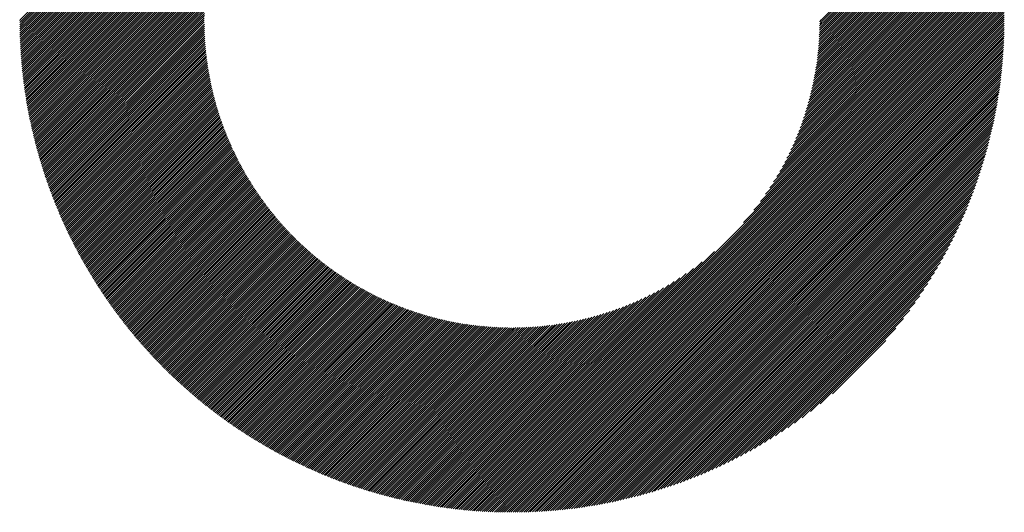
# Model space of a CAD drawing. Units: millimetres. Extents: x -341 to 289, y -278 to 196.
# Drawn here: x -168 to -139, y -220 to -205 of the extents above; entities that cross this region are included whole.
import ezdxf

# ---------------------------------------------------------------- set-up
doc = ezdxf.new("R2010")
doc.units = ezdxf.units.MM
doc.layers.add('CAXA0', color=7, linetype='Continuous', lineweight=70)
doc.layers.add('CAXA5', color=4, linetype='Continuous', lineweight=25)

# ---------------------------------------------------------------- blocks, each defined once
blk = doc.blocks.new('CAXBLOCK70')
at = {"layer": 'CAXA0', "color": 0, "linetype": 'Continuous', "lineweight": 25}
for p, q in [((-167.919, -204.947), (-153.296, -190.324)), ((-167.856, -204.947), (-153.296, -190.387)), ((-167.793, -204.947), (-153.296, -190.45)), ((-167.731, -204.947), (-153.296, -190.513)), ((-167.668, -204.947), (-153.296, -190.575)), ((-167.605, -204.947), (-153.296, -190.638)), ((-167.542, -204.947), (-153.296, -190.701)), ((-167.479, -204.947), (-153.296, -190.764)), ((-167.416, -204.947), (-153.296, -190.827)), ((-167.353, -204.947), (-153.296, -190.89)), ((-167.291, -204.947), (-153.296, -190.953)), ((-167.228, -204.947), (-153.296, -191.015)), ((-167.165, -204.947), (-153.296, -191.078)), ((-167.102, -204.947), (-153.296, -191.141)), ((-167.039, -204.947), (-153.296, -191.204)), ((-166.976, -204.947), (-153.296, -191.267)), ((-166.913, -204.947), (-153.296, -191.33)), ((-166.85, -204.947), (-153.296, -191.393)), ((-166.788, -204.947), (-153.296, -191.455)), ((-166.725, -204.947), (-153.296, -191.518)), ((-166.662, -204.947), (-153.296, -191.581)), ((-166.599, -204.947), (-153.296, -191.644)), ((-166.536, -204.947), (-153.296, -191.707)), ((-166.473, -204.947), (-153.296, -191.77)), ((-166.41, -204.947), (-153.296, -191.833)), ((-166.348, -204.947), (-153.296, -191.896)), ((-166.285, -204.947), (-153.296, -191.958)), ((-166.222, -204.947), (-160.067, -198.792)), ((-166.159, -204.947), (-160.435, -199.223)), ((-166.096, -204.947), (-160.646, -199.498)), ((-166.033, -204.947), (-160.807, -199.721)), ((-165.97, -204.947), (-160.939, -199.916)), ((-165.907, -204.947), (-161.051, -200.091)), ((-165.845, -204.947), (-161.15, -200.253)), ((-144.093, -204.947), (-139.421, -200.275)), ((-165.782, -204.947), (-161.239, -200.405)), ((-165.719, -204.947), (-161.319, -200.547)), ((-144.03, -204.947), (-139.405, -200.322)), ((-143.967, -204.947), (-139.389, -200.369)), ((-143.904, -204.947), (-139.374, -200.417)), ((-143.841, -204.947), (-139.358, -200.464)), ((-143.779, -204.947), (-139.343, -200.512)), ((-143.716, -204.947), (-139.328, -200.56)), ((-165.656, -204.947), (-161.392, -200.683)), ((-165.593, -204.947), (-161.459, -200.813)), ((-143.653, -204.947), (-139.313, -200.607)), ((-143.59, -204.947), (-139.298, -200.656)), ((-143.527, -204.947), (-139.283, -200.704)), ((-143.464, -204.947), (-139.269, -200.752)), ((-143.401, -204.947), (-139.255, -200.8)), ((-143.339, -204.947), (-139.24, -200.849)), ((-165.53, -204.947), (-161.521, -200.938)), ((-165.467, -204.947), (-161.579, -201.059)), ((-143.276, -204.947), (-139.226, -200.898)), ((-143.213, -204.947), (-139.212, -200.947)), ((-143.15, -204.947), (-139.198, -200.996)), ((-143.087, -204.947), (-139.185, -201.045)), ((-143.024, -204.947), (-139.171, -201.094)), ((-142.961, -204.947), (-139.158, -201.144)), ((-165.405, -204.947), (-161.633, -201.175)), ((-165.342, -204.947), (-161.683, -201.289)), ((-165.279, -204.947), (-161.73, -201.399)), ((-142.898, -204.947), (-139.144, -201.193)), ((-142.836, -204.947), (-139.131, -201.243)), ((-142.773, -204.947), (-139.118, -201.293)), ((-142.71, -204.947), (-139.106, -201.343)), ((-142.647, -204.947), (-139.093, -201.393)), ((-142.584, -204.947), (-139.08, -201.444)), ((-165.216, -204.947), (-161.774, -201.506)), ((-165.153, -204.947), (-161.816, -201.61)), ((-165.09, -204.947), (-161.855, -201.712)), ((-142.521, -204.947), (-139.068, -201.494)), ((-142.458, -204.947), (-139.056, -201.545)), ((-142.396, -204.947), (-139.044, -201.596)), ((-142.333, -204.947), (-139.032, -201.647)), ((-142.27, -204.947), (-139.02, -201.698)), ((-142.207, -204.947), (-139.009, -201.749)), ((-165.027, -204.947), (-161.892, -201.812)), ((-164.964, -204.947), (-161.928, -201.91)), ((-164.902, -204.947), (-161.961, -202.007)), ((-142.144, -204.947), (-138.997, -201.8)), ((-142.081, -204.947), (-138.986, -201.852)), ((-142.018, -204.947), (-138.975, -201.904)), ((-141.955, -204.947), (-138.964, -201.956)), ((-141.893, -204.947), (-138.953, -202.008)), ((-164.839, -204.947), (-161.992, -202.101)), ((-164.776, -204.947), (-162.022, -202.193)), ((-164.713, -204.947), (-162.05, -202.285)), ((-141.83, -204.947), (-138.943, -202.06)), ((-141.767, -204.947), (-138.932, -202.113)), ((-141.704, -204.947), (-138.922, -202.165)), ((-141.641, -204.947), (-138.912, -202.218)), ((-141.578, -204.947), (-138.902, -202.271)), ((-141.515, -204.947), (-138.892, -202.324)), ((-164.65, -204.947), (-162.077, -202.374)), ((-164.587, -204.947), (-162.102, -202.462)), ((-164.524, -204.947), (-162.126, -202.549)), ((-141.453, -204.947), (-138.882, -202.377)), ((-141.39, -204.947), (-138.873, -202.431)), ((-141.327, -204.947), (-138.864, -202.484)), ((-141.264, -204.947), (-138.855, -202.538)), ((-141.201, -204.947), (-138.846, -202.592)), ((-164.462, -204.947), (-162.149, -202.635)), ((-164.399, -204.947), (-162.171, -202.72)), ((-164.336, -204.947), (-162.191, -202.803)), ((-164.273, -204.947), (-162.211, -202.885)), ((-141.138, -204.947), (-138.837, -202.646)), ((-141.075, -204.947), (-138.828, -202.7)), ((-141.012, -204.947), (-138.82, -202.755)), ((-140.95, -204.947), (-138.812, -202.81)), ((-140.887, -204.947), (-138.804, -202.865)), ((-140.824, -204.947), (-138.796, -202.92)), ((-164.21, -204.947), (-162.229, -202.967)), ((-164.147, -204.947), (-162.247, -203.047)), ((-164.084, -204.947), (-162.263, -203.126)), ((-164.021, -204.947), (-162.279, -203.205)), ((-140.761, -204.947), (-138.788, -202.975)), ((-140.698, -204.947), (-138.781, -203.03)), ((-140.635, -204.947), (-138.774, -203.086)), ((-140.572, -204.947), (-138.767, -203.142)), ((-140.51, -204.947), (-138.76, -203.198)), ((-163.959, -204.947), (-162.293, -203.282)), ((-163.896, -204.947), (-162.307, -203.359)), ((-163.833, -204.947), (-162.32, -203.435)), ((-140.447, -204.947), (-138.753, -203.254)), ((-140.384, -204.947), (-138.747, -203.31)), ((-140.321, -204.947), (-138.741, -203.367)), ((-140.258, -204.947), (-138.734, -203.424)), ((-140.195, -204.947), (-138.729, -203.481)), ((-163.77, -204.947), (-162.333, -203.51)), ((-163.707, -204.947), (-162.344, -203.584)), ((-163.644, -204.947), (-162.355, -203.658)), ((-163.581, -204.947), (-162.365, -203.731)), ((-140.132, -204.947), (-138.723, -203.538)), ((-140.069, -204.947), (-138.718, -203.595)), ((-140.007, -204.947), (-138.712, -203.653)), ((-139.944, -204.947), (-138.707, -203.711)), ((-139.881, -204.947), (-138.702, -203.769)), ((-163.519, -204.947), (-162.374, -203.803)), ((-163.456, -204.947), (-162.383, -203.875)), ((-163.393, -204.947), (-162.391, -203.946)), ((-163.33, -204.947), (-162.399, -204.016)), ((-163.267, -204.947), (-162.406, -204.086)), ((-139.818, -204.947), (-138.698, -203.827)), ((-139.755, -204.947), (-138.694, -203.886)), ((-139.692, -204.947), (-138.689, -203.944)), ((-139.629, -204.947), (-138.685, -204.003)), ((-139.567, -204.947), (-138.682, -204.063)), ((-163.204, -204.947), (-162.412, -204.155)), ((-163.141, -204.947), (-162.418, -204.224)), ((-163.078, -204.947), (-162.423, -204.292)), ((-163.016, -204.947), (-162.427, -204.359)), ((-139.504, -204.947), (-138.678, -204.122)), ((-139.441, -204.947), (-138.675, -204.182)), ((-139.378, -204.947), (-138.672, -204.241)), ((-139.315, -204.947), (-138.669, -204.302)), ((-139.252, -204.947), (-138.667, -204.362)), ((-162.953, -204.947), (-162.431, -204.426)), ((-162.89, -204.947), (-162.435, -204.492)), ((-162.827, -204.947), (-162.438, -204.558)), ((-162.764, -204.947), (-162.44, -204.624)), ((-139.189, -204.947), (-138.664, -204.422)), ((-139.126, -204.947), (-138.662, -204.483)), ((-139.064, -204.947), (-138.661, -204.544)), ((-139.001, -204.947), (-138.659, -204.606)), ((-138.938, -204.947), (-138.658, -204.667)), ((-167.936, -205.09), (-167.793, -204.947)), ((-167.936, -205.027), (-167.856, -204.947)), ((-167.936, -204.965), (-167.919, -204.947)), ((-167.935, -205.152), (-167.731, -204.947)), ((-167.934, -205.214), (-167.668, -204.947)), ((-167.933, -205.275), (-167.605, -204.947)), ((-167.931, -205.337), (-167.542, -204.947)), ((-167.93, -205.398), (-167.479, -204.947)), ((-167.928, -205.459), (-167.416, -204.947)), ((-167.925, -205.519), (-167.353, -204.947)), ((-167.923, -205.58), (-167.291, -204.947)), ((-167.92, -205.64), (-167.228, -204.947)), ((-167.917, -205.7), (-167.165, -204.947)), ((-167.914, -205.759), (-167.102, -204.947)), ((-167.911, -205.819), (-167.039, -204.947)), ((-167.907, -205.878), (-166.976, -204.947)), ((-167.903, -205.937), (-166.913, -204.947)), ((-167.899, -205.996), (-166.85, -204.947)), ((-167.895, -206.054), (-166.788, -204.947)), ((-167.89, -206.113), (-166.725, -204.947)), ((-167.885, -206.171), (-166.662, -204.947)), ((-167.88, -206.229), (-166.599, -204.947)), ((-167.875, -206.286), (-166.536, -204.947)), ((-167.87, -206.344), (-166.473, -204.947)), ((-167.864, -206.401), (-166.41, -204.947)), ((-167.858, -206.458), (-166.348, -204.947)), ((-167.852, -206.515), (-166.285, -204.947)), ((-167.846, -206.572), (-166.222, -204.947)), ((-167.84, -206.628), (-166.159, -204.947)), ((-167.833, -206.684), (-166.096, -204.947)), ((-167.826, -206.74), (-166.033, -204.947)), ((-167.819, -206.796), (-165.97, -204.947)), ((-167.812, -206.852), (-165.907, -204.947)), ((-167.805, -206.907), (-165.845, -204.947)), ((-167.797, -206.963), (-165.782, -204.947)), ((-167.789, -207.018), (-165.719, -204.947)), ((-167.781, -207.073), (-165.656, -204.947)), ((-167.773, -207.127), (-165.593, -204.947)), ((-167.765, -207.182), (-165.53, -204.947)), ((-167.756, -207.236), (-165.467, -204.947)), ((-167.748, -207.291), (-165.405, -204.947)), ((-167.739, -207.345), (-165.342, -204.947)), ((-167.73, -207.398), (-165.279, -204.947)), ((-167.721, -207.452), (-165.216, -204.947)), ((-167.711, -207.506), (-165.153, -204.947)), ((-167.702, -207.559), (-165.09, -204.947)), ((-167.692, -207.612), (-165.027, -204.947)), ((-167.682, -207.665), (-164.964, -204.947)), ((-167.672, -207.718), (-164.902, -204.947)), ((-167.662, -207.77), (-164.839, -204.947)), ((-167.651, -207.823), (-164.776, -204.947)), ((-167.641, -207.875), (-164.713, -204.947)), ((-167.63, -207.927), (-164.65, -204.947)), ((-167.619, -207.979), (-164.587, -204.947)), ((-167.608, -208.031), (-164.524, -204.947)), ((-167.597, -208.083), (-164.462, -204.947)), ((-167.585, -208.134), (-164.399, -204.947)), ((-167.574, -208.185), (-164.336, -204.947)), ((-167.562, -208.237), (-164.273, -204.947)), ((-167.55, -208.288), (-164.21, -204.947)), ((-167.538, -208.338), (-164.147, -204.947)), ((-167.526, -208.389), (-164.084, -204.947)), ((-167.514, -208.44), (-164.021, -204.947)), ((-167.501, -208.49), (-163.959, -204.947)), ((-167.489, -208.54), (-163.896, -204.947)), ((-167.476, -208.59), (-163.833, -204.947)), ((-167.463, -208.64), (-163.77, -204.947)), ((-167.45, -208.69), (-163.707, -204.947)), ((-167.437, -208.74), (-163.644, -204.947)), ((-167.423, -208.789), (-163.581, -204.947)), ((-167.41, -208.839), (-163.519, -204.947)), ((-167.396, -208.888), (-163.456, -204.947)), ((-167.382, -208.937), (-163.393, -204.947)), ((-167.368, -208.986), (-163.33, -204.947)), ((-167.354, -209.035), (-163.267, -204.947)), ((-167.34, -209.083), (-163.204, -204.947)), ((-167.326, -209.132), (-163.141, -204.947)), ((-167.311, -209.18), (-163.078, -204.947)), ((-167.297, -209.228), (-163.016, -204.947)), ((-167.282, -209.276), (-162.953, -204.947)), ((-167.267, -209.324), (-162.89, -204.947)), ((-167.252, -209.372), (-162.827, -204.947)), ((-167.237, -209.42), (-162.764, -204.947)), ((-167.221, -209.467), (-162.701, -204.947)), ((-167.206, -209.515), (-162.638, -204.947)), ((-167.19, -209.562), (-162.576, -204.947)), ((-167.174, -209.609), (-162.513, -204.947)), ((-167.159, -209.656), (-162.45, -204.947)), ((-162.701, -204.947), (-162.443, -204.689)), ((-162.638, -204.947), (-162.444, -204.753)), ((-162.576, -204.947), (-162.445, -204.817)), ((-162.513, -204.947), (-162.446, -204.881)), ((-162.45, -204.947), (-162.446, -204.944)), ((-153.296, -217.922), (-140.321, -204.947)), ((-153.296, -217.985), (-140.258, -204.947)), ((-153.296, -218.048), (-140.195, -204.947)), ((-153.296, -218.111), (-140.132, -204.947)), ((-153.296, -218.174), (-140.069, -204.947)), ((-153.296, -218.236), (-140.007, -204.947)), ((-153.296, -218.299), (-139.944, -204.947)), ((-153.296, -218.362), (-139.881, -204.947)), ((-153.296, -218.425), (-139.818, -204.947)), ((-153.296, -218.488), (-139.755, -204.947)), ((-153.296, -218.551), (-139.692, -204.947)), ((-153.296, -218.614), (-139.629, -204.947)), ((-153.296, -218.677), (-139.567, -204.947)), ((-153.296, -218.739), (-139.504, -204.947)), ((-153.296, -218.802), (-139.441, -204.947)), ((-153.296, -218.865), (-139.378, -204.947)), ((-153.296, -218.928), (-139.315, -204.947)), ((-153.296, -218.991), (-139.252, -204.947)), ((-153.296, -219.054), (-139.189, -204.947)), ((-153.296, -219.117), (-139.126, -204.947)), ((-153.296, -219.179), (-139.064, -204.947)), ((-153.296, -219.242), (-139.001, -204.947)), ((-153.296, -219.305), (-138.938, -204.947)), ((-153.296, -219.368), (-138.875, -204.947)), ((-153.296, -219.431), (-138.812, -204.947)), ((-153.296, -219.494), (-138.749, -204.947)), ((-153.296, -219.557), (-138.686, -204.947)), ((-146.408, -210.972), (-140.384, -204.947)), ((-146.103, -210.603), (-140.447, -204.947)), ((-145.906, -210.344), (-140.51, -204.947)), ((-145.753, -210.128), (-140.572, -204.947)), ((-145.626, -209.938), (-140.635, -204.947)), ((-145.517, -209.766), (-140.698, -204.947)), ((-145.42, -209.607), (-140.761, -204.947)), ((-145.334, -209.457), (-140.824, -204.947)), ((-145.256, -209.316), (-140.887, -204.947)), ((-145.184, -209.182), (-140.95, -204.947)), ((-145.118, -209.053), (-141.012, -204.947)), ((-145.057, -208.929), (-141.075, -204.947)), ((-145, -208.809), (-141.138, -204.947)), ((-144.947, -208.694), (-141.201, -204.947)), ((-144.898, -208.581), (-141.264, -204.947)), ((-144.851, -208.472), (-141.327, -204.947)), ((-144.808, -208.365), (-141.39, -204.947)), ((-144.766, -208.261), (-141.453, -204.947)), ((-144.728, -208.16), (-141.515, -204.947)), ((-144.691, -208.06), (-141.578, -204.947)), ((-144.656, -207.963), (-141.641, -204.947)), ((-144.624, -207.867), (-141.704, -204.947)), ((-144.592, -207.773), (-141.767, -204.947)), ((-144.563, -207.681), (-141.83, -204.947)), ((-144.535, -207.59), (-141.893, -204.947)), ((-144.509, -207.501), (-141.955, -204.947)), ((-144.484, -207.413), (-142.018, -204.947)), ((-144.46, -207.326), (-142.081, -204.947)), ((-144.437, -207.241), (-142.144, -204.947)), ((-144.416, -207.156), (-142.207, -204.947)), ((-144.396, -207.073), (-142.27, -204.947)), ((-144.376, -206.991), (-142.333, -204.947)), ((-144.358, -206.91), (-142.396, -204.947)), ((-144.341, -206.83), (-142.458, -204.947)), ((-144.325, -206.751), (-142.521, -204.947)), ((-144.309, -206.673), (-142.584, -204.947)), ((-144.295, -206.595), (-142.647, -204.947)), ((-144.281, -206.519), (-142.71, -204.947)), ((-144.268, -206.443), (-142.773, -204.947)), ((-144.256, -206.368), (-142.836, -204.947)), ((-144.245, -206.294), (-142.898, -204.947)), ((-144.234, -206.22), (-142.961, -204.947)), ((-144.224, -206.147), (-143.024, -204.947)), ((-144.215, -206.075), (-143.087, -204.947)), ((-144.206, -206.004), (-143.15, -204.947)), ((-144.199, -205.933), (-143.213, -204.947)), ((-144.191, -205.863), (-143.276, -204.947)), ((-144.184, -205.793), (-143.339, -204.947)), ((-144.178, -205.724), (-143.401, -204.947)), ((-144.173, -205.656), (-143.464, -204.947)), ((-144.168, -205.588), (-143.527, -204.947)), ((-144.163, -205.521), (-143.59, -204.947)), ((-144.159, -205.454), (-143.653, -204.947)), ((-144.156, -205.387), (-143.716, -204.947)), ((-144.153, -205.322), (-143.779, -204.947)), ((-144.15, -205.256), (-143.841, -204.947)), ((-144.149, -205.192), (-143.904, -204.947)), ((-144.147, -205.127), (-143.967, -204.947)), ((-144.146, -205.063), (-144.03, -204.947)), ((-144.145, -205), (-144.093, -204.947)), ((-138.875, -204.947), (-138.657, -204.729)), ((-138.812, -204.947), (-138.656, -204.791)), ((-138.749, -204.947), (-138.655, -204.853)), ((-138.686, -204.947), (-138.655, -204.916)), ((-167.143, -209.703), (-162.446, -205.006)), ((-167.126, -209.75), (-162.445, -205.069)), ((-167.11, -209.796), (-162.444, -205.131)), ((-167.094, -209.843), (-162.443, -205.192)), ((-167.077, -209.889), (-162.441, -205.253)), ((-153.264, -219.588), (-138.655, -204.979)), ((-153.201, -219.588), (-138.655, -205.042)), ((-153.138, -219.587), (-138.656, -205.105)), ((-153.074, -219.586), (-138.657, -205.169)), ((-153.01, -219.585), (-138.658, -205.233)), ((-167.061, -209.935), (-162.439, -205.314)), ((-167.044, -209.981), (-162.436, -205.374)), ((-167.027, -210.027), (-162.433, -205.434)), ((-167.01, -210.073), (-162.43, -205.493)), ((-166.993, -210.119), (-162.426, -205.552)), ((-152.946, -219.584), (-138.659, -205.297)), ((-152.881, -219.582), (-138.661, -205.362)), ((-152.816, -219.58), (-138.663, -205.427)), ((-152.751, -219.578), (-138.665, -205.492)), ((-166.975, -210.164), (-162.422, -205.611)), ((-166.958, -210.21), (-162.418, -205.67)), ((-166.94, -210.255), (-162.413, -205.728)), ((-166.923, -210.3), (-162.408, -205.785)), ((-166.905, -210.346), (-162.402, -205.843)), ((-152.686, -219.575), (-138.668, -205.557)), ((-152.62, -219.572), (-138.671, -205.623)), ((-152.554, -219.569), (-138.674, -205.689)), ((-152.488, -219.566), (-138.677, -205.755)), ((-152.421, -219.562), (-138.681, -205.822)), ((-166.887, -210.39), (-162.397, -205.9)), ((-166.869, -210.435), (-162.39, -205.957)), ((-166.851, -210.48), (-162.384, -206.013)), ((-166.833, -210.525), (-162.377, -206.069)), ((-166.814, -210.569), (-162.37, -206.125)), ((-152.354, -219.558), (-138.685, -205.889)), ((-152.286, -219.553), (-138.69, -205.957)), ((-152.219, -219.548), (-138.695, -206.024)), ((-152.151, -219.543), (-138.7, -206.092)), ((-166.796, -210.613), (-162.363, -206.18)), ((-166.777, -210.658), (-162.355, -206.236)), ((-166.758, -210.702), (-162.347, -206.291)), ((-166.739, -210.746), (-162.339, -206.345)), ((-166.72, -210.79), (-162.33, -206.399)), ((-152.082, -219.538), (-138.705, -206.161)), ((-152.014, -219.532), (-138.711, -206.229)), ((-151.944, -219.526), (-138.717, -206.299)), ((-151.875, -219.519), (-138.724, -206.368)), ((-166.701, -210.833), (-162.321, -206.453)), ((-166.682, -210.877), (-162.312, -206.507)), ((-166.663, -210.92), (-162.303, -206.561)), ((-166.643, -210.964), (-162.293, -206.614)), ((-166.624, -211.007), (-162.283, -206.667)), ((-166.604, -211.05), (-162.273, -206.719)), ((-151.805, -219.512), (-138.731, -206.438)), ((-151.735, -219.505), (-138.738, -206.508)), ((-151.664, -219.497), (-138.746, -206.579)), ((-151.593, -219.489), (-138.754, -206.65)), ((-151.522, -219.48), (-138.763, -206.721)), ((-166.584, -211.093), (-162.263, -206.772)), ((-166.564, -211.136), (-162.252, -206.824)), ((-166.544, -211.179), (-162.241, -206.876)), ((-166.524, -211.222), (-162.229, -206.927)), ((-166.504, -211.264), (-162.218, -206.979)), ((-151.45, -219.471), (-138.772, -206.793)), ((-151.378, -219.462), (-138.781, -206.865)), ((-151.305, -219.452), (-138.791, -206.938)), ((-151.232, -219.442), (-138.801, -207.011)), ((-166.483, -211.307), (-162.206, -207.03)), ((-166.463, -211.349), (-162.194, -207.081)), ((-166.442, -211.391), (-162.182, -207.131)), ((-166.421, -211.434), (-162.169, -207.181)), ((-166.4, -211.476), (-162.157, -207.232)), ((-166.38, -211.517), (-162.144, -207.281)), ((-151.159, -219.431), (-138.812, -207.084)), ((-151.085, -219.42), (-138.823, -207.158)), ((-151.01, -219.409), (-138.834, -207.233)), ((-150.935, -219.397), (-138.847, -207.308)), ((-166.358, -211.559), (-162.13, -207.331)), ((-166.337, -211.601), (-162.117, -207.38)), ((-166.316, -211.642), (-162.103, -207.43)), ((-166.295, -211.684), (-162.089, -207.479)), ((-166.273, -211.725), (-162.075, -207.527)), ((-166.251, -211.767), (-162.061, -207.576)), ((-150.86, -219.384), (-138.859, -207.383)), ((-150.784, -219.371), (-138.872, -207.459)), ((-150.708, -219.358), (-138.886, -207.535)), ((-166.23, -211.808), (-162.046, -207.624)), ((-166.208, -211.849), (-162.031, -207.672)), ((-166.186, -211.89), (-162.016, -207.72)), ((-166.164, -211.93), (-162.001, -207.767)), ((-166.142, -211.971), (-161.985, -207.815)), ((-166.119, -212.012), (-161.97, -207.862)), ((-150.631, -219.344), (-138.9, -207.612)), ((-150.553, -219.329), (-138.914, -207.69)), ((-150.475, -219.314), (-138.929, -207.768)), ((-150.397, -219.298), (-138.945, -207.846)), ((-166.097, -212.052), (-161.954, -207.909)), ((-166.075, -212.093), (-161.938, -207.956)), ((-166.052, -212.133), (-161.921, -208.002)), ((-166.029, -212.173), (-161.905, -208.048)), ((-166.006, -212.213), (-161.888, -208.095)), ((-165.984, -212.253), (-161.871, -208.14)), ((-165.96, -212.293), (-161.854, -208.186)), ((-150.318, -219.282), (-138.961, -207.925)), ((-150.238, -219.265), (-138.978, -208.005)), ((-150.158, -219.248), (-138.995, -208.085)), ((-150.077, -219.23), (-139.013, -208.166)), ((-165.937, -212.333), (-161.836, -208.232)), ((-165.914, -212.372), (-161.819, -208.277)), ((-165.891, -212.412), (-161.801, -208.322)), ((-165.867, -212.451), (-161.783, -208.367)), ((-165.844, -212.49), (-161.765, -208.412)), ((-165.82, -212.53), (-161.747, -208.456)), ((-149.996, -219.211), (-139.032, -208.247)), ((-149.914, -219.192), (-139.051, -208.329)), ((-149.831, -219.172), (-139.071, -208.412)), ((-165.796, -212.569), (-161.728, -208.501)), ((-165.773, -212.608), (-161.709, -208.545)), ((-165.749, -212.647), (-161.691, -208.589)), ((-165.724, -212.685), (-161.671, -208.632)), ((-165.7, -212.724), (-161.652, -208.676)), ((-165.676, -212.763), (-161.633, -208.719)), ((-165.652, -212.801), (-161.613, -208.763)), ((-149.747, -219.152), (-139.091, -208.496)), ((-149.663, -219.13), (-139.113, -208.58)), ((-149.578, -219.108), (-139.135, -208.665)), ((-149.493, -219.086), (-139.158, -208.75)), ((-165.627, -212.84), (-161.593, -208.806)), ((-165.603, -212.878), (-161.573, -208.848)), ((-165.578, -212.916), (-161.553, -208.891)), ((-165.553, -212.954), (-161.532, -208.933)), ((-165.528, -212.992), (-161.512, -208.976)), ((-165.503, -213.03), (-161.491, -209.018)), ((-165.478, -213.068), (-161.47, -209.06)), ((-149.406, -219.062), (-139.181, -208.837)), ((-149.319, -219.038), (-139.205, -208.924)), ((-149.231, -219.013), (-139.231, -209.012)), ((-165.453, -213.105), (-161.449, -209.101)), ((-165.428, -213.143), (-161.428, -209.143)), ((-165.402, -213.18), (-161.406, -209.184)), ((-165.377, -213.218), (-161.384, -209.226)), ((-165.351, -213.255), (-161.363, -209.267)), ((-165.325, -213.292), (-161.341, -209.308)), ((-165.3, -213.329), (-161.318, -209.348)), ((-149.142, -218.987), (-139.256, -209.101)), ((-149.053, -218.96), (-139.283, -209.191)), ((-148.962, -218.932), (-139.311, -209.281)), ((-165.274, -213.366), (-161.296, -209.389)), ((-165.248, -213.403), (-161.274, -209.429)), ((-165.222, -213.44), (-161.251, -209.469)), ((-165.195, -213.477), (-161.228, -209.509)), ((-165.169, -213.513), (-161.205, -209.549)), ((-165.143, -213.55), (-161.182, -209.589)), ((-165.116, -213.586), (-161.158, -209.628)), ((-148.87, -218.903), (-139.34, -209.373)), ((-148.778, -218.874), (-139.37, -209.465)), ((-148.684, -218.843), (-139.4, -209.559)), ((-148.59, -218.811), (-139.432, -209.653)), ((-165.09, -213.622), (-161.135, -209.667)), ((-165.063, -213.658), (-161.111, -209.707)), ((-165.036, -213.695), (-161.087, -209.746)), ((-165.009, -213.731), (-161.063, -209.784)), ((-164.982, -213.766), (-161.039, -209.823)), ((-164.955, -213.802), (-161.015, -209.862)), ((-164.928, -213.838), (-160.99, -209.9)), ((-164.901, -213.873), (-160.965, -209.938)), ((-148.494, -218.778), (-139.465, -209.749)), ((-148.397, -218.744), (-139.499, -209.846)), ((-148.299, -218.709), (-139.534, -209.944)), ((-164.873, -213.909), (-160.941, -209.976)), ((-164.846, -213.944), (-160.915, -210.014)), ((-164.818, -213.98), (-160.89, -210.052)), ((-164.791, -214.015), (-160.865, -210.089)), ((-164.763, -214.05), (-160.839, -210.127)), ((-164.735, -214.085), (-160.814, -210.164)), ((-164.707, -214.12), (-160.788, -210.201)), ((-164.679, -214.155), (-160.762, -210.238)), ((-148.2, -218.673), (-139.571, -210.044)), ((-148.099, -218.635), (-139.608, -210.144)), ((-164.651, -214.189), (-160.736, -210.274)), ((-164.623, -214.224), (-160.709, -210.311)), ((-164.594, -214.258), (-160.683, -210.347)), ((-164.566, -214.293), (-160.656, -210.384)), ((-164.537, -214.327), (-160.63, -210.42)), ((-164.509, -214.361), (-160.603, -210.456)), ((-164.48, -214.396), (-160.576, -210.491)), ((-164.451, -214.43), (-160.548, -210.527)), ((-147.997, -218.596), (-139.648, -210.246)), ((-147.893, -218.555), (-139.688, -210.35)), ((-147.788, -218.513), (-139.73, -210.455)), ((-164.422, -214.463), (-160.521, -210.562)), ((-164.393, -214.497), (-160.493, -210.598)), ((-164.364, -214.531), (-160.466, -210.633)), ((-164.335, -214.565), (-160.438, -210.668)), ((-164.305, -214.598), (-160.41, -210.703)), ((-164.276, -214.632), (-160.381, -210.737)), ((-164.246, -214.665), (-160.353, -210.772)), ((-164.217, -214.698), (-160.325, -210.806)), ((-147.682, -218.469), (-139.774, -210.561)), ((-147.573, -218.423), (-139.82, -210.67)), ((-147.463, -218.376), (-139.867, -210.78)), ((-164.187, -214.732), (-160.296, -210.84)), ((-164.157, -214.765), (-160.267, -210.874)), ((-164.127, -214.798), (-160.238, -210.908)), ((-164.097, -214.83), (-160.209, -210.942)), ((-164.067, -214.863), (-160.18, -210.976)), ((-164.037, -214.896), (-160.15, -211.009)), ((-164.007, -214.928), (-160.121, -211.042)), ((-163.977, -214.961), (-160.091, -211.076)), ((-163.946, -214.993), (-160.061, -211.109)), ((-147.351, -218.327), (-139.916, -210.892)), ((-147.237, -218.276), (-139.968, -211.006)), ((-163.915, -215.026), (-160.031, -211.141)), ((-163.885, -215.058), (-160.001, -211.174)), ((-163.854, -215.09), (-159.971, -211.207)), ((-163.823, -215.122), (-159.94, -211.239)), ((-163.792, -215.154), (-159.909, -211.271)), ((-163.761, -215.186), (-159.879, -211.303)), ((-163.73, -215.217), (-159.848, -211.335)), ((-163.699, -215.249), (-159.817, -211.367)), ((-163.668, -215.281), (-159.785, -211.398)), ((-147.12, -218.222), (-140.021, -211.123)), ((-147.002, -218.166), (-140.077, -211.241)), ((-146.88, -218.108), (-140.135, -211.363)), ((-163.636, -215.312), (-159.754, -211.43)), ((-163.605, -215.343), (-159.722, -211.461)), ((-163.573, -215.375), (-159.691, -211.492)), ((-163.541, -215.406), (-159.659, -211.523)), ((-163.509, -215.437), (-159.627, -211.554)), ((-163.478, -215.468), (-159.595, -211.585)), ((-163.446, -215.499), (-159.562, -211.615)), ((-163.413, -215.53), (-159.53, -211.646)), ((-163.381, -215.56), (-159.497, -211.676)), ((-146.756, -218.046), (-140.197, -211.487)), ((-146.629, -217.982), (-140.261, -211.614)), ((-163.349, -215.591), (-159.464, -211.706)), ((-163.317, -215.621), (-159.431, -211.736)), ((-163.284, -215.652), (-159.398, -211.766)), ((-163.252, -215.682), (-159.365, -211.795)), ((-163.219, -215.712), (-159.332, -211.825)), ((-163.186, -215.742), (-159.298, -211.854)), ((-163.153, -215.772), (-159.264, -211.883)), ((-163.12, -215.802), (-159.23, -211.912)), ((-163.087, -215.832), (-159.196, -211.941)), ((-163.054, -215.862), (-159.162, -211.97)), ((-153.296, -217.859), (-147.271, -211.835)), ((-146.499, -217.915), (-140.328, -211.744)), ((-146.365, -217.844), (-140.399, -211.878)), ((-163.021, -215.891), (-159.128, -211.998)), ((-162.988, -215.921), (-159.093, -212.027)), ((-162.954, -215.95), (-159.059, -212.055)), ((-162.921, -215.98), (-159.024, -212.083)), ((-162.887, -216.009), (-158.989, -212.111)), ((-162.853, -216.038), (-158.954, -212.139)), ((-162.82, -216.067), (-158.919, -212.166)), ((-162.786, -216.096), (-158.883, -212.194)), ((-162.752, -216.125), (-158.848, -212.221)), ((-162.717, -216.154), (-158.812, -212.248)), ((-162.683, -216.182), (-158.776, -212.275)), ((-153.296, -217.796), (-147.64, -212.141)), ((-146.227, -217.768), (-140.475, -212.016)), ((-146.084, -217.689), (-140.554, -212.159)), ((-162.649, -216.211), (-158.74, -212.302)), ((-162.615, -216.239), (-158.704, -212.329)), ((-162.58, -216.268), (-158.667, -212.355)), ((-162.546, -216.296), (-158.631, -212.382)), ((-162.511, -216.324), (-158.594, -212.408)), ((-162.476, -216.352), (-158.557, -212.434)), ((-162.441, -216.38), (-158.52, -212.46)), ((-162.406, -216.408), (-158.483, -212.485)), ((-162.371, -216.436), (-158.446, -212.511)), ((-162.336, -216.464), (-158.408, -212.536)), ((-162.301, -216.491), (-158.371, -212.561)), ((-153.296, -217.734), (-147.9, -212.337)), ((-153.296, -217.671), (-148.115, -212.49)), ((-145.937, -217.604), (-140.639, -212.306)), ((-145.784, -217.514), (-140.729, -212.459)), ((-162.265, -216.519), (-158.333, -212.587)), ((-162.23, -216.546), (-158.295, -212.611)), ((-162.194, -216.574), (-158.257, -212.636)), ((-162.159, -216.601), (-158.219, -212.661)), ((-162.123, -216.628), (-158.18, -212.685)), ((-162.087, -216.655), (-158.142, -212.709)), ((-162.051, -216.682), (-158.103, -212.733)), ((-162.015, -216.709), (-158.064, -212.757)), ((-161.979, -216.735), (-158.025, -212.781)), ((-161.943, -216.762), (-157.985, -212.805)), ((-161.906, -216.788), (-157.946, -212.828)), ((-161.87, -216.815), (-157.906, -212.851)), ((-161.833, -216.841), (-157.867, -212.874)), ((-153.296, -217.608), (-148.305, -212.617)), ((-153.296, -217.545), (-148.477, -212.726)), ((-153.296, -217.482), (-148.636, -212.823)), ((-145.624, -217.417), (-140.826, -212.619)), ((-145.457, -217.313), (-140.931, -212.787)), ((-161.797, -216.867), (-157.827, -212.897)), ((-161.76, -216.893), (-157.786, -212.92)), ((-161.723, -216.92), (-157.746, -212.943)), ((-161.686, -216.945), (-157.706, -212.965)), ((-161.649, -216.971), (-157.665, -212.987)), ((-161.612, -216.997), (-157.624, -213.009)), ((-161.575, -217.023), (-157.583, -213.031)), ((-161.537, -217.048), (-157.542, -213.053)), ((-161.5, -217.074), (-157.501, -213.074)), ((-161.462, -217.099), (-157.459, -213.096)), ((-161.425, -217.124), (-157.418, -213.117)), ((-161.387, -217.149), (-157.376, -213.138)), ((-161.349, -217.174), (-157.334, -213.159)), ((-153.296, -217.419), (-148.786, -212.909)), ((-153.296, -217.356), (-148.927, -212.988)), ((-153.296, -217.293), (-149.061, -213.059)), ((-153.296, -217.231), (-149.19, -213.125)), ((-145.28, -217.199), (-141.044, -212.963)), ((-145.092, -217.074), (-141.169, -213.151)), ((-161.311, -217.199), (-157.291, -213.179)), ((-161.273, -217.224), (-157.249, -213.2)), ((-161.235, -217.249), (-157.206, -213.22)), ((-161.197, -217.273), (-157.164, -213.24)), ((-161.158, -217.298), (-157.121, -213.26)), ((-161.12, -217.322), (-157.077, -213.28)), ((-161.081, -217.346), (-157.034, -213.299)), ((-161.043, -217.371), (-156.991, -213.319)), ((-161.004, -217.395), (-156.947, -213.338)), ((-160.965, -217.419), (-156.903, -213.357)), ((-160.926, -217.443), (-156.859, -213.376)), ((-160.887, -217.466), (-156.815, -213.394)), ((-160.848, -217.49), (-156.77, -213.413)), ((-160.808, -217.514), (-156.725, -213.431)), ((-160.769, -217.537), (-156.681, -213.449)), ((-153.296, -217.168), (-149.314, -213.186)), ((-153.296, -217.105), (-149.434, -213.243)), ((-153.296, -217.042), (-149.55, -213.296)), ((-153.296, -216.979), (-149.662, -213.345)), ((-153.296, -216.916), (-149.771, -213.392)), ((-153.296, -216.853), (-149.878, -213.436)), ((-144.89, -216.935), (-141.308, -213.353)), ((-160.729, -217.56), (-156.636, -213.467)), ((-160.69, -217.584), (-156.59, -213.484)), ((-160.65, -217.607), (-156.545, -213.502)), ((-160.61, -217.63), (-156.499, -213.519)), ((-160.57, -217.653), (-156.453, -213.536)), ((-160.53, -217.676), (-156.407, -213.553)), ((-160.49, -217.698), (-156.361, -213.569)), ((-160.45, -217.721), (-156.314, -213.586)), ((-160.41, -217.744), (-156.268, -213.602)), ((-160.369, -217.766), (-156.221, -213.618)), ((-160.329, -217.788), (-156.174, -213.633)), ((-160.288, -217.81), (-156.126, -213.649)), ((-160.247, -217.833), (-156.079, -213.664)), ((-160.206, -217.855), (-156.031, -213.679)), ((-160.165, -217.876), (-155.983, -213.694)), ((-160.124, -217.898), (-155.935, -213.709)), ((-160.083, -217.92), (-155.887, -213.723)), ((-160.042, -217.941), (-155.838, -213.738)), ((-160, -217.963), (-155.789, -213.752)), ((-153.296, -216.791), (-149.982, -213.477)), ((-153.296, -216.728), (-150.084, -213.515)), ((-153.296, -216.665), (-150.183, -213.552)), ((-153.296, -216.602), (-150.281, -213.587)), ((-153.296, -216.539), (-150.376, -213.62)), ((-153.296, -216.476), (-150.47, -213.651)), ((-153.296, -216.413), (-150.562, -213.68)), ((-153.296, -216.35), (-150.653, -213.708)), ((-153.296, -216.288), (-150.742, -213.734)), ((-144.669, -216.777), (-141.466, -213.574)), ((-159.959, -217.984), (-155.74, -213.765)), ((-159.917, -218.005), (-155.691, -213.779)), ((-159.875, -218.026), (-155.641, -213.792)), ((-159.833, -218.047), (-155.591, -213.805)), ((-159.791, -218.068), (-155.541, -213.818)), ((-159.749, -218.089), (-155.491, -213.831)), ((-159.707, -218.11), (-155.44, -213.843)), ((-159.665, -218.13), (-155.39, -213.855)), ((-159.622, -218.151), (-155.339, -213.867)), ((-159.58, -218.171), (-155.287, -213.878)), ((-159.537, -218.191), (-155.236, -213.89)), ((-159.494, -218.211), (-155.184, -213.901)), ((-159.451, -218.231), (-155.132, -213.912)), ((-159.408, -218.251), (-155.08, -213.922)), ((-159.365, -218.271), (-155.027, -213.933)), ((-159.322, -218.29), (-154.974, -213.943)), ((-159.279, -218.31), (-154.921, -213.952)), ((-159.235, -218.329), (-154.868, -213.962)), ((-159.191, -218.349), (-154.814, -213.971)), ((-159.148, -218.368), (-154.76, -213.98)), ((-159.104, -218.387), (-154.706, -213.989)), ((-159.06, -218.406), (-154.651, -213.997)), ((-159.016, -218.424), (-154.596, -214.005)), ((-158.972, -218.443), (-154.541, -214.013)), ((-158.927, -218.462), (-154.486, -214.02)), ((-158.883, -218.48), (-154.43, -214.027)), ((-158.838, -218.498), (-154.374, -214.034)), ((-158.794, -218.517), (-154.318, -214.041)), ((-158.749, -218.535), (-154.261, -214.047)), ((-153.296, -216.225), (-150.83, -213.759)), ((-153.296, -216.162), (-150.917, -213.783)), ((-153.296, -216.099), (-151.003, -213.806)), ((-153.296, -216.036), (-151.087, -213.827)), ((-153.296, -215.973), (-151.17, -213.847)), ((-153.296, -215.91), (-151.252, -213.867)), ((-153.296, -215.848), (-151.333, -213.885)), ((-153.296, -215.785), (-151.413, -213.902)), ((-153.296, -215.722), (-151.492, -213.918)), ((-153.296, -215.659), (-151.57, -213.934)), ((-153.296, -215.596), (-151.648, -213.948)), ((-153.296, -215.533), (-151.724, -213.962)), ((-153.296, -215.47), (-151.8, -213.975)), ((-153.296, -215.408), (-151.875, -213.987)), ((-153.296, -215.345), (-151.949, -213.998)), ((-153.296, -215.282), (-152.023, -214.009)), ((-153.296, -215.219), (-152.096, -214.019)), ((-153.296, -215.156), (-152.168, -214.028)), ((-153.296, -215.093), (-152.239, -214.037)), ((-153.296, -215.03), (-152.31, -214.045)), ((-144.422, -216.593), (-141.65, -213.821)), ((-158.704, -218.553), (-154.204, -214.053)), ((-158.659, -218.57), (-154.147, -214.058)), ((-158.614, -218.588), (-154.089, -214.063)), ((-158.568, -218.606), (-154.031, -214.068)), ((-158.523, -218.623), (-153.973, -214.073)), ((-158.478, -218.64), (-153.914, -214.077)), ((-158.432, -218.658), (-153.855, -214.081)), ((-158.386, -218.675), (-153.796, -214.084)), ((-158.34, -218.692), (-153.736, -214.087)), ((-158.294, -218.708), (-153.676, -214.09)), ((-158.248, -218.725), (-153.615, -214.092)), ((-158.202, -218.742), (-153.554, -214.094)), ((-158.155, -218.758), (-153.493, -214.096)), ((-158.109, -218.774), (-153.431, -214.097)), ((-158.062, -218.791), (-153.369, -214.098)), ((-158.015, -218.807), (-153.306, -214.098)), ((-157.968, -218.823), (-153.296, -214.15)), ((-157.921, -218.838), (-153.296, -214.213)), ((-157.874, -218.854), (-153.296, -214.276)), ((-157.826, -218.869), (-153.296, -214.339)), ((-153.296, -214.967), (-152.38, -214.052)), ((-153.296, -214.905), (-152.45, -214.059)), ((-153.296, -214.842), (-152.519, -214.065)), ((-153.296, -214.779), (-152.587, -214.07)), ((-153.296, -214.716), (-152.655, -214.075)), ((-153.296, -214.653), (-152.722, -214.08)), ((-153.296, -214.59), (-152.789, -214.084)), ((-153.296, -214.527), (-152.856, -214.087)), ((-153.296, -214.465), (-152.921, -214.09)), ((-153.296, -214.402), (-152.987, -214.093)), ((-153.296, -214.339), (-153.052, -214.095)), ((-153.296, -214.276), (-153.116, -214.096)), ((-153.296, -214.213), (-153.18, -214.097)), ((-153.296, -214.15), (-153.243, -214.098)), ((-144.134, -216.367), (-141.876, -214.109)), ((-157.779, -218.885), (-153.296, -214.402)), ((-157.731, -218.9), (-153.296, -214.465)), ((-157.684, -218.915), (-153.296, -214.527)), ((-157.636, -218.93), (-153.296, -214.59)), ((-143.765, -216.062), (-142.182, -214.478)), ((-157.588, -218.945), (-153.296, -214.653)), ((-157.539, -218.96), (-153.296, -214.716)), ((-157.491, -218.974), (-153.296, -214.779)), ((-157.443, -218.989), (-153.296, -214.842)), ((-157.394, -219.003), (-153.296, -214.905)), ((-157.345, -219.017), (-153.296, -214.967)), ((-157.296, -219.031), (-153.296, -215.03)), ((-157.247, -219.045), (-153.296, -215.093)), ((-157.198, -219.058), (-153.296, -215.156)), ((-157.149, -219.072), (-153.296, -215.219)), ((-157.099, -219.085), (-153.296, -215.282)), ((-157.05, -219.099), (-153.296, -215.345)), ((-157, -219.112), (-153.296, -215.408)), ((-156.95, -219.125), (-153.296, -215.47)), ((-156.9, -219.138), (-153.296, -215.533)), ((-156.85, -219.15), (-153.296, -215.596)), ((-156.799, -219.163), (-153.296, -215.659)), ((-156.749, -219.175), (-153.296, -215.722)), ((-156.698, -219.187), (-153.296, -215.785)), ((-156.647, -219.199), (-153.296, -215.848)), ((-156.596, -219.211), (-153.296, -215.91)), ((-156.545, -219.223), (-153.296, -215.973)), ((-156.494, -219.234), (-153.296, -216.036)), ((-156.443, -219.246), (-153.296, -216.099)), ((-156.391, -219.257), (-153.296, -216.162)), ((-156.339, -219.268), (-153.296, -216.225)), ((-156.287, -219.279), (-153.296, -216.288)), ((-156.235, -219.29), (-153.296, -216.35)), ((-156.183, -219.301), (-153.296, -216.413)), ((-156.131, -219.311), (-153.296, -216.476)), ((-156.078, -219.321), (-153.296, -216.539)), ((-156.025, -219.331), (-153.296, -216.602)), ((-155.972, -219.341), (-153.296, -216.665)), ((-155.919, -219.351), (-153.296, -216.728)), ((-155.866, -219.361), (-153.296, -216.791)), ((-155.812, -219.37), (-153.296, -216.853)), ((-155.759, -219.379), (-153.296, -216.916)), ((-155.705, -219.388), (-153.296, -216.979)), ((-155.651, -219.397), (-153.296, -217.042)), ((-155.597, -219.406), (-153.296, -217.105)), ((-155.543, -219.415), (-153.296, -217.168)), ((-155.488, -219.423), (-153.296, -217.231)), ((-155.433, -219.431), (-153.296, -217.293)), ((-155.379, -219.439), (-153.296, -217.356)), ((-155.324, -219.447), (-153.296, -217.419)), ((-155.268, -219.455), (-153.296, -217.482)), ((-155.213, -219.462), (-153.296, -217.545)), ((-155.157, -219.469), (-153.296, -217.608)), ((-155.101, -219.476), (-153.296, -217.671)), ((-155.045, -219.483), (-153.296, -217.734)), ((-154.989, -219.49), (-153.296, -217.796)), ((-154.933, -219.496), (-153.296, -217.859)), ((-154.876, -219.503), (-153.296, -217.922)), ((-154.819, -219.509), (-153.296, -217.985)), ((-154.762, -219.514), (-153.296, -218.048)), ((-154.705, -219.52), (-153.296, -218.111)), ((-154.648, -219.526), (-153.296, -218.174)), ((-154.59, -219.531), (-153.296, -218.236)), ((-154.532, -219.536), (-153.296, -218.299)), ((-154.474, -219.541), (-153.296, -218.362)), ((-154.416, -219.545), (-153.296, -218.425)), ((-154.357, -219.55), (-153.296, -218.488)), ((-154.299, -219.554), (-153.296, -218.551)), ((-154.24, -219.558), (-153.296, -218.614)), ((-154.181, -219.561), (-153.296, -218.677)), ((-154.121, -219.565), (-153.296, -218.739)), ((-154.062, -219.568), (-153.296, -218.802)), ((-154.002, -219.571), (-153.296, -218.865)), ((-153.942, -219.574), (-153.296, -218.928)), ((-153.881, -219.576), (-153.296, -218.991)), ((-153.821, -219.579), (-153.296, -219.054)), ((-153.76, -219.581), (-153.296, -219.117)), ((-153.699, -219.583), (-153.296, -219.179)), ((-153.638, -219.584), (-153.296, -219.242)), ((-153.576, -219.585), (-153.296, -219.305)), ((-153.514, -219.586), (-153.296, -219.368)), ((-153.452, -219.587), (-153.296, -219.431)), ((-153.39, -219.588), (-153.296, -219.494)), ((-153.327, -219.588), (-153.296, -219.557))]:
    blk.add_line(p, q, dxfattribs=at)

msp = doc.modelspace()

# ---------------------------------------------------------------- block references
at = {"layer": 'CAXA5', "color": 96}
msp.add_blockref('CAXBLOCK70', (0, 0), dxfattribs=at)

doc.saveas('drawing.dxf')
